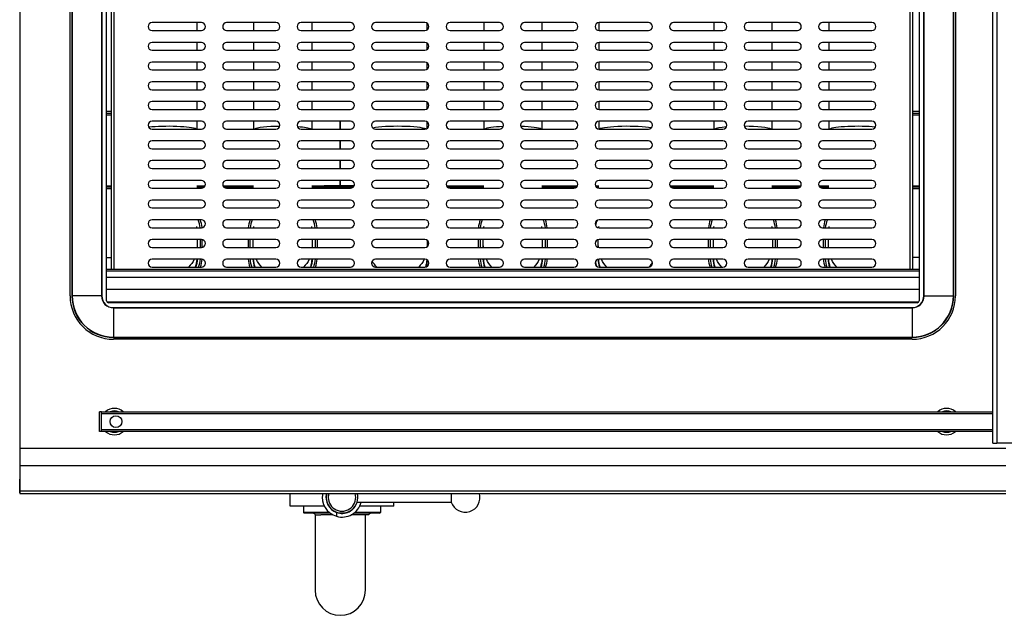
# Model space of a CAD drawing. Units: millimetres. Extents: x 0 to 1801, y 0 to 1254.
# Drawn here: x 0 to 999, y 0 to 604 of the extents above; entities that cross this region are included whole.
import ezdxf

# ---------------------------------------------------------------- set-up
doc = ezdxf.new("R2010")
doc.units = ezdxf.units.MM
doc.layers.add('Capic_2d', color=7, linetype='Continuous')

# ---------------------------------------------------------------- blocks, each defined once
blk = doc.blocks.new('A$C1797e0a4')
for p, q in [((0.1, 1035.01), (0.1, 169.66)), ((987.12, 174.51), (987.12, 1024.51)), ((991.12, 1024.51), (991.12, 174.51)), ((51.1, 324.01), (51.1, 932.01)), ((52.95, 932.01), (52.95, 324.01)), ((53.25, 932.01), (53.25, 324.01)), ((82.95, 932.01), (82.95, 324.01)), ((83.25, 932.01), (83.25, 324.01)), ((88.1, 319.01), (88.1, 937.01)), ((93.1, 351.21), (93.1, 931.2)), ((95.5, 930.01), (95.5, 351.21)), ((903.1, 351.21), (903.1, 930.01)), ((905.5, 931.2), (905.5, 351.21)), ((912.1, 937.01), (912.1, 319.01)), ((916.95, 324.01), (916.95, 932.01)), ((917.25, 324.01), (917.25, 932.01)), ((946.95, 324.01), (946.95, 932.01)), ((947.25, 324.01), (947.25, 932.01)), ((949.1, 932.01), (949.1, 324.01)), ((184.3, 601.21), (134.3, 601.21)), ((179.6, 601.21), (179.6, 593.21)), ((259.86, 601.21), (209.86, 601.21)), ((237.27, 601.21), (237.27, 593.21)), ((335.41, 601.21), (285.41, 601.21)), ((296.27, 601.21), (296.27, 593.21)), ((410.97, 601.21), (360.97, 601.21)), ((412.93, 600.69), (412.93, 593.73)), ((486.52, 601.21), (436.52, 601.21)), ((470.6, 601.21), (470.6, 593.21)), ((562.08, 601.21), (512.08, 601.21)), ((529.6, 601.21), (529.6, 593.21)), ((587.27, 601.19), (587.27, 593.23)), ((637.63, 601.21), (587.63, 601.21)), ((713.19, 601.21), (663.19, 601.21)), ((703.93, 601.21), (703.93, 593.21)), ((788.74, 601.21), (738.74, 601.21)), ((762.93, 601.21), (762.93, 593.21)), ((864.3, 601.21), (814.3, 601.21)), ((820.6, 601.21), (820.6, 593.21)), ((134.3, 593.21), (184.3, 593.21)), ((209.86, 593.21), (259.86, 593.21)), ((285.41, 593.21), (335.41, 593.21)), ((360.97, 593.21), (410.97, 593.21)), ((436.52, 593.21), (486.52, 593.21)), ((512.08, 593.21), (562.08, 593.21)), ((587.63, 593.21), (637.63, 593.21)), ((663.19, 593.21), (713.19, 593.21)), ((738.74, 593.21), (788.74, 593.21)), ((814.3, 593.21), (864.3, 593.21)), ((184.3, 581.21), (134.3, 581.21)), ((179.6, 581.21), (179.6, 573.21)), ((259.86, 581.21), (209.86, 581.21)), ((237.27, 581.21), (237.27, 573.21)), ((335.41, 581.21), (285.41, 581.21)), ((296.27, 581.21), (296.27, 573.21)), ((410.97, 581.21), (360.97, 581.21)), ((412.93, 580.69), (412.93, 573.73)), ((486.52, 581.21), (436.52, 581.21)), ((470.6, 581.21), (470.6, 573.21)), ((562.08, 581.21), (512.08, 581.21)), ((529.6, 581.21), (529.6, 573.21)), ((587.27, 581.19), (587.27, 573.23)), ((637.63, 581.21), (587.63, 581.21)), ((713.19, 581.21), (663.19, 581.21)), ((703.93, 581.21), (703.93, 573.21)), ((788.74, 581.21), (738.74, 581.21)), ((762.93, 581.21), (762.93, 573.21)), ((864.3, 581.21), (814.3, 581.21)), ((820.6, 581.21), (820.6, 573.21)), ((134.3, 573.21), (184.3, 573.21)), ((209.86, 573.21), (259.86, 573.21)), ((285.41, 573.21), (335.41, 573.21)), ((360.97, 573.21), (410.97, 573.21)), ((436.52, 573.21), (486.52, 573.21)), ((512.08, 573.21), (562.08, 573.21)), ((587.63, 573.21), (637.63, 573.21)), ((663.19, 573.21), (713.19, 573.21)), ((738.74, 573.21), (788.74, 573.21)), ((814.3, 573.21), (864.3, 573.21)), ((184.3, 561.21), (134.3, 561.21)), ((179.6, 561.21), (179.6, 553.21)), ((259.86, 561.21), (209.86, 561.21)), ((237.27, 561.21), (237.27, 553.21)), ((335.41, 561.21), (285.41, 561.21)), ((296.27, 561.21), (296.27, 553.21)), ((410.97, 561.21), (360.97, 561.21)), ((412.93, 560.69), (412.93, 553.73)), ((486.52, 561.21), (436.52, 561.21)), ((470.6, 561.21), (470.6, 553.21)), ((562.08, 561.21), (512.08, 561.21)), ((529.6, 561.21), (529.6, 553.21)), ((587.27, 561.19), (587.27, 553.23)), ((637.63, 561.21), (587.63, 561.21)), ((713.19, 561.21), (663.19, 561.21)), ((703.93, 561.21), (703.93, 553.21)), ((788.74, 561.21), (738.74, 561.21)), ((762.93, 561.21), (762.93, 553.21)), ((864.3, 561.21), (814.3, 561.21)), ((820.6, 561.21), (820.6, 553.21)), ((134.3, 553.21), (184.3, 553.21)), ((209.86, 553.21), (259.86, 553.21)), ((285.41, 553.21), (335.41, 553.21)), ((360.97, 553.21), (410.97, 553.21)), ((436.52, 553.21), (486.52, 553.21)), ((512.08, 553.21), (562.08, 553.21)), ((587.63, 553.21), (637.63, 553.21)), ((663.19, 553.21), (713.19, 553.21)), ((738.74, 553.21), (788.74, 553.21)), ((814.3, 553.21), (864.3, 553.21)), ((184.3, 541.21), (134.3, 541.21)), ((179.6, 541.21), (179.6, 533.21)), ((259.86, 541.21), (209.86, 541.21)), ((237.27, 541.21), (237.27, 533.21)), ((335.41, 541.21), (285.41, 541.21)), ((296.27, 541.21), (296.27, 533.21)), ((410.97, 541.21), (360.97, 541.21)), ((412.93, 540.69), (412.93, 533.73)), ((486.52, 541.21), (436.52, 541.21)), ((470.6, 541.21), (470.6, 533.21)), ((562.08, 541.21), (512.08, 541.21)), ((529.6, 541.21), (529.6, 533.21)), ((587.27, 541.19), (587.27, 533.23)), ((637.63, 541.21), (587.63, 541.21)), ((713.19, 541.21), (663.19, 541.21)), ((703.93, 541.21), (703.93, 533.21)), ((788.74, 541.21), (738.74, 541.21)), ((762.93, 541.21), (762.93, 533.21)), ((864.3, 541.21), (814.3, 541.21)), ((820.6, 541.21), (820.6, 533.21)), ((134.3, 533.21), (184.3, 533.21)), ((209.86, 533.21), (259.86, 533.21)), ((285.41, 533.21), (335.41, 533.21)), ((360.97, 533.21), (410.97, 533.21)), ((436.52, 533.21), (486.52, 533.21)), ((512.08, 533.21), (562.08, 533.21)), ((587.63, 533.21), (637.63, 533.21)), ((663.19, 533.21), (713.19, 533.21)), ((738.74, 533.21), (788.74, 533.21)), ((814.3, 533.21), (864.3, 533.21)), ((184.3, 521.21), (134.3, 521.21)), ((179.6, 521.21), (179.6, 513.21)), ((259.86, 521.21), (209.86, 521.21)), ((237.27, 521.21), (237.27, 513.21)), ((335.41, 521.21), (285.41, 521.21)), ((296.27, 521.21), (296.27, 513.21)), ((410.97, 521.21), (360.97, 521.21)), ((412.93, 520.69), (412.93, 513.73)), ((486.52, 521.21), (436.52, 521.21)), ((470.6, 521.21), (470.6, 513.21)), ((562.08, 521.21), (512.08, 521.21)), ((529.6, 521.21), (529.6, 513.21)), ((587.27, 521.19), (587.27, 513.23)), ((637.63, 521.21), (587.63, 521.21)), ((713.19, 521.21), (663.19, 521.21)), ((703.93, 521.21), (703.93, 513.21)), ((788.74, 521.21), (738.74, 521.21)), ((762.93, 521.21), (762.93, 513.21)), ((864.3, 521.21), (814.3, 521.21)), ((820.6, 521.21), (820.6, 513.21)), ((88.1, 511.55), (93.1, 511.55)), ((134.3, 513.21), (184.3, 513.21)), ((209.86, 513.21), (259.86, 513.21)), ((285.41, 513.21), (335.41, 513.21)), ((360.97, 513.21), (410.97, 513.21)), ((436.52, 513.21), (486.52, 513.21)), ((512.08, 513.21), (562.08, 513.21)), ((587.63, 513.21), (637.63, 513.21)), ((663.19, 513.21), (713.19, 513.21)), ((738.74, 513.21), (788.74, 513.21)), ((814.3, 513.21), (864.3, 513.21)), ((905.5, 511.55), (912.1, 511.55)), ((93.1, 509.14), (88.1, 509.14)), ((93.1, 507.5), (88.1, 507.5)), ((184.3, 501.21), (134.3, 501.21)), ((179.6, 501.21), (179.6, 493.21)), ((259.86, 501.21), (209.86, 501.21)), ((237.27, 501.21), (237.27, 493.21)), ((335.41, 501.21), (285.41, 501.21)), ((296.27, 501.21), (296.27, 493.21)), ((324.86, 493.21), (324.86, 501.21)), ((325.35, 493.21), (325.35, 501.21)), ((410.97, 501.21), (360.97, 501.21)), ((412.93, 500.69), (412.93, 493.73)), ((486.52, 501.21), (436.52, 501.21)), ((470.6, 501.21), (470.6, 493.21)), ((562.08, 501.21), (512.08, 501.21)), ((529.6, 501.21), (529.6, 493.21)), ((587.27, 501.19), (587.27, 493.23)), ((637.63, 501.21), (587.63, 501.21)), ((713.19, 501.21), (663.19, 501.21)), ((703.93, 501.21), (703.93, 493.21)), ((788.74, 501.21), (738.74, 501.21)), ((762.93, 501.21), (762.93, 493.21)), ((864.3, 501.21), (814.3, 501.21)), ((820.6, 501.21), (820.6, 493.21)), ((912.1, 509.14), (905.5, 509.14)), ((912.1, 507.5), (905.5, 507.5)), ((134.3, 493.21), (184.3, 493.21)), ((209.86, 493.21), (259.86, 493.21)), ((285.41, 493.21), (335.41, 493.21)), ((360.97, 493.21), (410.97, 493.21)), ((436.52, 493.21), (486.52, 493.21)), ((512.08, 493.21), (562.08, 493.21)), ((587.63, 493.21), (637.63, 493.21)), ((663.19, 493.21), (713.19, 493.21)), ((738.74, 493.21), (788.74, 493.21)), ((814.3, 493.21), (864.3, 493.21)), ((184.3, 481.21), (134.3, 481.21)), ((259.86, 481.21), (209.86, 481.21)), ((335.41, 481.21), (285.41, 481.21)), ((324.86, 473.21), (324.86, 481.21)), ((325.35, 473.21), (325.35, 481.21)), ((410.97, 481.21), (360.97, 481.21)), ((486.52, 481.21), (436.52, 481.21)), ((562.08, 481.21), (512.08, 481.21)), ((637.63, 481.21), (587.63, 481.21)), ((713.19, 481.21), (663.19, 481.21)), ((788.74, 481.21), (738.74, 481.21)), ((864.3, 481.21), (814.3, 481.21)), ((134.3, 473.21), (184.3, 473.21)), ((209.86, 473.21), (259.86, 473.21)), ((285.41, 473.21), (335.41, 473.21)), ((325.35, 475.51), (324.86, 475.51)), ((324.86, 473.51), (325.35, 473.51)), ((360.97, 473.21), (410.97, 473.21)), ((436.52, 473.21), (486.52, 473.21)), ((512.08, 473.21), (562.08, 473.21)), ((587.63, 473.21), (637.63, 473.21)), ((663.19, 473.21), (713.19, 473.21)), ((738.74, 473.21), (788.74, 473.21)), ((814.3, 473.21), (864.3, 473.21)), ((184.3, 461.21), (134.3, 461.21)), ((259.86, 461.21), (209.86, 461.21)), ((335.41, 461.21), (285.41, 461.21)), ((324.86, 453.21), (324.86, 461.21)), ((325.35, 453.21), (325.35, 461.21)), ((410.97, 461.21), (360.97, 461.21)), ((486.52, 461.21), (436.52, 461.21)), ((562.08, 461.21), (512.08, 461.21)), ((637.63, 461.21), (587.63, 461.21)), ((713.19, 461.21), (663.19, 461.21)), ((788.74, 461.21), (738.74, 461.21)), ((864.3, 461.21), (814.3, 461.21)), ((134.3, 453.21), (184.3, 453.21)), ((209.86, 453.21), (259.86, 453.21)), ((285.41, 453.21), (335.41, 453.21)), ((360.97, 453.21), (410.97, 453.21)), ((436.52, 453.21), (486.52, 453.21)), ((512.08, 453.21), (562.08, 453.21)), ((587.63, 453.21), (637.63, 453.21)), ((663.19, 453.21), (713.19, 453.21)), ((738.74, 453.21), (788.74, 453.21)), ((814.3, 453.21), (864.3, 453.21)), ((184.3, 441.21), (134.3, 441.21)), ((259.86, 441.21), (209.86, 441.21)), ((335.41, 441.21), (285.41, 441.21)), ((324.86, 436), (324.86, 441.21)), ((325.35, 436), (325.35, 441.21)), ((410.97, 441.21), (360.97, 441.21)), ((486.52, 441.21), (436.52, 441.21)), ((562.08, 441.21), (512.08, 441.21)), ((637.63, 441.21), (587.63, 441.21)), ((713.19, 441.21), (663.19, 441.21)), ((788.74, 441.21), (738.74, 441.21)), ((864.3, 441.21), (814.3, 441.21)), ((93.1, 435.5), (88.1, 435.5)), ((88.1, 434.5), (93.1, 434.5)), ((93.1, 432.52), (88.1, 432.52)), ((134.3, 433.21), (184.3, 433.21)), ((187.92, 435.5), (179.6, 435.5)), ((179.6, 434.5), (187.24, 434.5)), ((237.27, 435.5), (206.24, 435.5)), ((206.91, 434.5), (237.27, 434.5)), ((209.86, 433.21), (259.86, 433.21)), ((285.41, 433.21), (335.41, 433.21)), ((308.89, 435.5), (296.27, 435.5)), ((296.27, 434.5), (338.35, 434.5)), ((308.89, 435.5), (308.89, 436)), ((308.89, 436), (324.86, 436)), ((311.27, 435.5), (311.27, 436)), ((325.35, 436), (339.22, 436)), ((339.15, 436), (339.15, 435.78)), ((360.97, 433.21), (410.97, 433.21)), ((414.58, 435.5), (412.93, 435.5)), ((412.93, 434.5), (413.91, 434.5)), ((470.6, 435.5), (432.91, 435.5)), ((433.58, 434.5), (470.6, 434.5)), ((436.52, 433.21), (486.52, 433.21)), ((512.08, 433.21), (562.08, 433.21)), ((565.69, 435.5), (529.6, 435.5)), ((529.6, 434.5), (565.02, 434.5)), ((587.27, 435.5), (584.02, 435.5)), ((584.69, 434.5), (587.27, 434.5)), ((587.63, 433.21), (637.63, 433.21)), ((703.93, 435.5), (659.57, 435.5)), ((660.25, 434.5), (703.93, 434.5)), ((663.19, 433.21), (713.19, 433.21)), ((738.74, 433.21), (788.74, 433.21)), ((792.36, 435.5), (762.93, 435.5)), ((762.93, 434.5), (791.69, 434.5)), ((820.6, 435.5), (810.68, 435.5)), ((811.36, 434.5), (820.6, 434.5)), ((814.3, 433.21), (864.3, 433.21)), ((912.1, 435.5), (905.5, 435.5)), ((905.5, 434.5), (912.1, 434.5)), ((912.1, 432.52), (905.5, 432.52)), ((184.3, 421.21), (134.3, 421.21)), ((259.86, 421.21), (209.86, 421.21)), ((335.41, 421.21), (285.41, 421.21)), ((410.97, 421.21), (360.97, 421.21)), ((486.52, 421.21), (436.52, 421.21)), ((562.08, 421.21), (512.08, 421.21)), ((637.63, 421.21), (587.63, 421.21)), ((713.19, 421.21), (663.19, 421.21)), ((788.74, 421.21), (738.74, 421.21)), ((864.3, 421.21), (814.3, 421.21)), ((134.3, 413.21), (184.3, 413.21)), ((209.86, 413.21), (259.86, 413.21)), ((285.41, 413.21), (335.41, 413.21)), ((360.97, 413.21), (410.97, 413.21)), ((436.52, 413.21), (486.52, 413.21)), ((512.08, 413.21), (562.08, 413.21)), ((587.63, 413.21), (637.63, 413.21)), ((663.19, 413.21), (713.19, 413.21)), ((738.74, 413.21), (788.74, 413.21)), ((814.3, 413.21), (864.3, 413.21)), ((184.3, 401.21), (134.3, 401.21)), ((259.86, 401.21), (209.86, 401.21)), ((335.41, 401.21), (285.41, 401.21)), ((410.97, 401.21), (360.97, 401.21)), ((486.52, 401.21), (436.52, 401.21)), ((562.08, 401.21), (512.08, 401.21)), ((637.63, 401.21), (587.63, 401.21)), ((713.19, 401.21), (663.19, 401.21)), ((788.74, 401.21), (738.74, 401.21)), ((864.3, 401.21), (814.3, 401.21)), ((134.3, 393.21), (184.3, 393.21)), ((209.86, 393.21), (259.86, 393.21)), ((285.41, 393.21), (335.41, 393.21)), ((360.97, 393.21), (410.97, 393.21)), ((436.52, 393.21), (486.52, 393.21)), ((512.08, 393.21), (562.08, 393.21)), ((587.63, 393.21), (637.63, 393.21)), ((663.19, 393.21), (713.19, 393.21)), ((738.74, 393.21), (788.74, 393.21)), ((814.3, 393.21), (864.3, 393.21)), ((184.3, 381.21), (134.3, 381.21)), ((180.35, 373.21), (180.35, 381.21)), ((183.35, 373.21), (183.35, 381.21)), ((185.21, 373.31), (185.21, 381.11)), ((259.86, 381.21), (209.86, 381.21)), ((231.66, 381.21), (231.66, 373.21)), ((233.52, 381.21), (233.52, 373.21)), ((236.52, 381.21), (236.52, 373.21)), ((335.41, 381.21), (285.41, 381.21)), ((297.02, 373.21), (297.02, 381.21)), ((300.02, 373.21), (300.02, 381.21)), ((301.88, 373.21), (301.88, 381.21)), ((410.97, 381.21), (360.97, 381.21)), ((413.68, 374.27), (413.68, 380.15)), ((486.52, 381.21), (436.52, 381.21)), ((464.99, 381.21), (464.99, 373.21)), ((466.85, 381.21), (466.85, 373.21)), ((469.85, 381.21), (469.85, 373.21)), ((562.08, 381.21), (512.08, 381.21)), ((530.35, 373.21), (530.35, 381.21)), ((533.35, 373.21), (533.35, 381.21)), ((535.21, 373.21), (535.21, 381.21)), ((586.52, 381.05), (586.52, 373.37)), ((637.63, 381.21), (587.63, 381.21)), ((713.19, 381.21), (663.19, 381.21)), ((698.32, 381.21), (698.32, 373.21)), ((700.18, 381.21), (700.18, 373.21)), ((703.18, 381.21), (703.18, 373.21)), ((788.74, 381.21), (738.74, 381.21)), ((763.68, 373.21), (763.68, 381.21)), ((766.68, 373.21), (766.68, 381.21)), ((768.54, 373.21), (768.54, 381.21)), ((864.3, 381.21), (814.3, 381.21)), ((814.99, 381.21), (814.99, 373.21)), ((816.85, 381.21), (816.85, 373.21)), ((819.85, 381.21), (819.85, 373.21)), ((134.3, 373.21), (184.3, 373.21)), ((179.6, 373.25), (179.6, 373.21)), ((209.86, 373.21), (259.86, 373.21)), ((237.27, 373.25), (237.27, 373.21)), ((285.41, 373.21), (335.41, 373.21)), ((296.27, 373.25), (296.27, 373.21)), ((360.97, 373.21), (410.97, 373.21)), ((436.52, 373.21), (486.52, 373.21)), ((470.6, 374.01), (469.85, 374.01)), ((470.6, 373.25), (470.6, 373.21)), ((512.08, 373.21), (562.08, 373.21)), ((529.6, 373.25), (529.6, 373.21)), ((587.27, 374.01), (586.52, 374.01)), ((587.27, 373.25), (587.27, 373.23)), ((587.63, 373.21), (637.63, 373.21)), ((663.19, 373.21), (713.19, 373.21)), ((703.93, 373.25), (703.93, 373.21)), ((738.74, 373.21), (788.74, 373.21)), ((762.93, 373.25), (762.93, 373.21)), ((814.3, 373.21), (864.3, 373.21)), ((820.6, 373.25), (820.6, 373.21)), ((88.1, 363.01), (93.1, 363.01)), ((184.3, 361.21), (134.3, 361.21)), ((259.86, 361.21), (209.86, 361.21)), ((335.41, 361.21), (285.41, 361.21)), ((410.97, 361.21), (360.97, 361.21)), ((486.52, 361.21), (436.52, 361.21)), ((562.08, 361.21), (512.08, 361.21)), ((637.63, 361.21), (587.63, 361.21)), ((713.19, 361.21), (663.19, 361.21)), ((788.74, 361.21), (738.74, 361.21)), ((864.3, 361.21), (814.3, 361.21)), ((912.1, 363.01), (905.5, 363.01)), ((88.1, 351.21), (912.1, 351.21)), ((134.3, 353.21), (184.3, 353.21)), ((209.86, 353.21), (259.86, 353.21)), ((285.41, 353.21), (335.41, 353.21)), ((360.97, 353.21), (410.97, 353.21)), ((436.52, 353.21), (486.52, 353.21)), ((512.08, 353.21), (562.08, 353.21)), ((587.63, 353.21), (637.63, 353.21)), ((663.19, 353.21), (713.19, 353.21)), ((738.74, 353.21), (788.74, 353.21)), ((814.3, 353.21), (864.3, 353.21)), ((912.1, 349.15), (88.1, 349.15)), ((88.1, 343.01), (912.1, 343.01)), ((88.1, 331.01), (912.1, 331.01)), ((82.95, 324.01), (53.25, 324.01)), ((917.25, 324.01), (946.95, 324.01)), ((911.7, 317.81), (88.5, 317.81)), ((910.1, 317.01), (90.1, 317.01)), ((95.1, 312.16), (905.1, 312.16)), ((95.1, 311.86), (95.1, 282.16)), ((95.1, 311.86), (905.1, 311.86)), ((905.1, 311.86), (905.1, 282.16)), ((95.1, 282.16), (905.1, 282.16)), ((95.1, 281.86), (905.1, 281.86)), ((905.1, 280.01), (95.1, 280.01)), ((83.1, 206.51), (81.1, 206.51)), ((81.1, 186.51), (81.1, 206.51)), ((83.1, 186.51), (83.1, 206.51)), ((83.1, 206.51), (987.12, 206.51)), ((83.1, 188.51), (83.1, 204.51)), ((987.12, 204.51), (83.1, 204.51)), ((83.1, 186.51), (81.1, 186.51)), ((83.1, 188.51), (987.12, 188.51)), ((987.12, 186.51), (83.1, 186.51)), ((1006.62, 174.51), (991.12, 174.51)), ((0.1, 169.66), (1000.1, 169.66)), ((0.1, 151.91), (1000.1, 151.91)), ((0.1, 151.91), (0.1, 126.41)), ((0.03, 123.66), (1000.17, 123.66)), ((0.1, 126.41), (1000.1, 126.41)), ((274.38, 110.65), (274.38, 123.66)), ((310.91, 122.65), (311.17, 122.65)), ((437.74, 123.66), (437.74, 119.65)), ((287.88, 110.65), (287.88, 104.45)), ((310.91, 116.65), (311.17, 116.65)), ((312.74, 112.17), (312.88, 111.75)), ((312.88, 111.9), (312.88, 111.75)), ((312.88, 111.75), (312.88, 111.75)), ((312.88, 111.75), (312.97, 111.75)), ((342.08, 114.65), (437.74, 114.65)), ((365.88, 110.65), (365.88, 104.45)), ((379.38, 110.65), (379.38, 114.65)), ((437.74, 119.65), (437.74, 114.65)), ((299.6, 102), (299.6, 25.5)), ((321.38, 104.36), (321.38, 100.42)), ((350.6, 25.5), (350.6, 102))]:
    blk.add_line(p, q)
blk.add_circle((97.6, 196.51), 6)
for centre, radius, start, end in [((134.3, 597.21), 4, 90, 270), ((184.3, 597.21), 4, 270, 90), ((209.86, 597.21), 4, 90, 270), ((259.86, 597.21), 4, 270, 90), ((285.41, 597.21), 4, 90, 270), ((335.41, 597.21), 4, 270, 90), ((360.97, 597.21), 4, 90, 270), ((410.97, 597.21), 4, 270, 90), ((436.52, 597.21), 4, 90, 270), ((486.52, 597.21), 4, 270, 90), ((512.08, 597.21), 4, 90, 270), ((562.08, 597.21), 4, 270, 90), ((587.63, 597.21), 4, 90, 270), ((637.63, 597.21), 4, 270, 90), ((663.19, 597.21), 4, 90, 270), ((713.19, 597.21), 4, 270, 90), ((738.74, 597.21), 4, 90, 270), ((788.74, 597.21), 4, 270, 90), ((814.3, 597.21), 4, 90, 270), ((864.3, 597.21), 4, 270, 90), ((134.3, 577.21), 4, 90, 270), ((184.3, 577.21), 4, 270, 90), ((209.86, 577.21), 4, 90, 270), ((259.86, 577.21), 4, 270, 90), ((285.41, 577.21), 4, 90, 270), ((335.41, 577.21), 4, 270, 90), ((360.97, 577.21), 4, 90, 270), ((410.97, 577.21), 4, 270, 90), ((436.52, 577.21), 4, 90, 270), ((486.52, 577.21), 4, 270, 90), ((512.08, 577.21), 4, 90, 270), ((562.08, 577.21), 4, 270, 90), ((587.63, 577.21), 4, 90, 270), ((637.63, 577.21), 4, 270, 90), ((663.19, 577.21), 4, 90, 270), ((713.19, 577.21), 4, 270, 90), ((738.74, 577.21), 4, 90, 270), ((788.74, 577.21), 4, 270, 90), ((814.3, 577.21), 4, 90, 270), ((864.3, 577.21), 4, 270, 90), ((134.3, 557.21), 4, 90, 270), ((184.3, 557.21), 4, 270, 90), ((209.86, 557.21), 4, 90, 270), ((259.86, 557.21), 4, 270, 90), ((285.41, 557.21), 4, 90, 270), ((335.41, 557.21), 4, 270, 90), ((360.97, 557.21), 4, 90, 270), ((410.97, 557.21), 4, 270, 90), ((436.52, 557.21), 4, 90, 270), ((486.52, 557.21), 4, 270, 90), ((512.08, 557.21), 4, 90, 270), ((562.08, 557.21), 4, 270, 90), ((587.63, 557.21), 4, 90, 270), ((637.63, 557.21), 4, 270, 90), ((663.19, 557.21), 4, 90, 270), ((713.19, 557.21), 4, 270, 90), ((738.74, 557.21), 4, 90, 270), ((788.74, 557.21), 4, 270, 90), ((814.3, 557.21), 4, 90, 270), ((864.3, 557.21), 4, 270, 90), ((134.3, 537.21), 4, 90, 270), ((184.3, 537.21), 4, 270, 90), ((209.86, 537.21), 4, 90, 270), ((259.86, 537.21), 4, 270, 90), ((285.41, 537.21), 4, 90, 270), ((335.41, 537.21), 4, 270, 90), ((360.97, 537.21), 4, 90, 270), ((410.97, 537.21), 4, 270, 90), ((436.52, 537.21), 4, 90, 270), ((486.52, 537.21), 4, 270, 90), ((512.08, 537.21), 4, 90, 270), ((562.08, 537.21), 4, 270, 90), ((587.63, 537.21), 4, 90, 270), ((637.63, 537.21), 4, 270, 90), ((663.19, 537.21), 4, 90, 270), ((713.19, 537.21), 4, 270, 90), ((738.74, 537.21), 4, 90, 270), ((788.74, 537.21), 4, 270, 90), ((814.3, 537.21), 4, 90, 270), ((864.3, 537.21), 4, 270, 90), ((134.3, 517.21), 4, 90, 270), ((184.3, 517.21), 4, 270, 90), ((209.86, 517.21), 4, 90, 270), ((259.86, 517.21), 4, 270, 90), ((285.41, 517.21), 4, 90, 270), ((335.41, 517.21), 4, 270, 90), ((360.97, 517.21), 4, 90, 270), ((410.97, 517.21), 4, 270, 90), ((436.52, 517.21), 4, 90, 270), ((486.52, 517.21), 4, 270, 90), ((512.08, 517.21), 4, 90, 270), ((562.08, 517.21), 4, 270, 90), ((587.63, 517.21), 4, 90, 270), ((637.63, 517.21), 4, 270, 90), ((663.19, 517.21), 4, 90, 270), ((713.19, 517.21), 4, 270, 90), ((738.74, 517.21), 4, 90, 270), ((788.74, 517.21), 4, 270, 90), ((814.3, 517.21), 4, 90, 270), ((864.3, 517.21), 4, 270, 90), ((134.3, 497.21), 4, 90, 270), ((184.3, 497.21), 4, 270, 90), ((209.86, 497.21), 4, 90, 270), ((259.86, 497.21), 4, 270, 90), ((285.41, 497.21), 4, 90, 270), ((335.41, 497.21), 4, 270, 90), ((360.97, 497.21), 4, 90, 270), ((410.97, 497.21), 4, 270, 90), ((436.52, 497.21), 4, 90, 270), ((486.52, 497.21), 4, 270, 90), ((512.08, 497.21), 4, 90, 270), ((562.08, 497.21), 4, 270, 90), ((587.63, 497.21), 4, 90, 270), ((637.63, 497.21), 4, 270, 90), ((663.19, 497.21), 4, 90, 270), ((713.19, 497.21), 4, 270, 90), ((738.74, 497.21), 4, 90, 270), ((788.74, 497.21), 4, 270, 90), ((814.3, 497.21), 4, 90, 270), ((864.3, 497.21), 4, 270, 90), ((134.3, 477.21), 4, 90, 270), ((184.3, 477.21), 4, 270, 90), ((209.86, 477.21), 4, 90, 270), ((259.86, 477.21), 4, 270, 90), ((285.41, 477.21), 4, 90, 270), ((335.41, 477.21), 4, 270, 90), ((360.97, 477.21), 4, 90, 270), ((410.97, 477.21), 4, 270, 90), ((436.52, 477.21), 4, 90, 270), ((486.52, 477.21), 4, 270, 90), ((512.08, 477.21), 4, 90, 270), ((562.08, 477.21), 4, 270, 90), ((587.63, 477.21), 4, 90, 270), ((637.63, 477.21), 4, 270, 90), ((663.19, 477.21), 4, 90, 270), ((713.19, 477.21), 4, 270, 90), ((738.74, 477.21), 4, 90, 270), ((788.74, 477.21), 4, 270, 90), ((814.3, 477.21), 4, 90, 270), ((864.3, 477.21), 4, 270, 90), ((134.3, 457.21), 4, 90, 270), ((184.3, 457.21), 4, 270, 90), ((209.86, 457.21), 4, 90, 270), ((259.86, 457.21), 4, 270, 90), ((285.41, 457.21), 4, 90, 270), ((335.41, 457.21), 4, 270, 90), ((360.97, 457.21), 4, 90, 270), ((410.97, 457.21), 4, 270, 90), ((436.52, 457.21), 4, 90, 270), ((486.52, 457.21), 4, 270, 90), ((512.08, 457.21), 4, 90, 270), ((562.08, 457.21), 4, 270, 90), ((587.63, 457.21), 4, 90, 270), ((637.63, 457.21), 4, 270, 90), ((663.19, 457.21), 4, 90, 270), ((713.19, 457.21), 4, 270, 90), ((738.74, 457.21), 4, 90, 270), ((788.74, 457.21), 4, 270, 90), ((814.3, 457.21), 4, 90, 270), ((864.3, 457.21), 4, 270, 90), ((325.1, 446.51), 9, 88.44042, 91.54918), ((134.3, 437.21), 4, 90, 270), ((184.3, 437.21), 4, 270, 90), ((209.86, 437.21), 4, 90, 270), ((259.86, 437.21), 4, 270, 90), ((285.41, 437.21), 4, 90, 270), ((335.41, 437.21), 4, 270, 90), ((360.97, 437.21), 4, 90, 270), ((410.97, 437.21), 4, 270, 90), ((436.52, 437.21), 4, 90, 270), ((486.52, 437.21), 4, 270, 90), ((512.08, 437.21), 4, 90, 270), ((562.08, 437.21), 4, 270, 90), ((587.63, 437.21), 4, 90, 270), ((637.63, 437.21), 4, 270, 90), ((663.19, 437.21), 4, 90, 270), ((713.19, 437.21), 4, 270, 90), ((738.74, 437.21), 4, 90, 270), ((788.74, 437.21), 4, 270, 90), ((814.3, 437.21), 4, 90, 270), ((864.3, 437.21), 4, 270, 90), ((325.1, 446.51), 9, 268.45082, 271.55958), ((134.3, 417.21), 4, 90, 270), ((184.3, 417.21), 4, 270, 90), ((209.86, 417.21), 4, 90, 270), ((259.86, 417.21), 4, 270, 90), ((285.41, 417.21), 4, 90, 270), ((335.41, 417.21), 4, 270, 90), ((360.97, 417.21), 4, 90, 270), ((410.97, 417.21), 4, 270, 90), ((436.52, 417.21), 4, 90, 270), ((486.52, 417.21), 4, 270, 90), ((512.08, 417.21), 4, 90, 270), ((562.08, 417.21), 4, 270, 90), ((587.63, 417.21), 4, 90, 270), ((637.63, 417.21), 4, 270, 90), ((663.19, 417.21), 4, 90, 270), ((713.19, 417.21), 4, 270, 90), ((738.74, 417.21), 4, 90, 270), ((788.74, 417.21), 4, 270, 90), ((814.3, 417.21), 4, 90, 270), ((864.3, 417.21), 4, 270, 90), ((134.3, 397.21), 4, 90, 270), ((184.3, 397.21), 4, 270, 90), ((209.86, 397.21), 4, 90, 270), ((259.86, 397.21), 4, 270, 90), ((285.41, 397.21), 4, 90, 270), ((335.41, 397.21), 4, 270, 90), ((360.97, 397.21), 4, 90, 270), ((410.97, 397.21), 4, 270, 90), ((436.52, 397.21), 4, 90, 270), ((486.52, 397.21), 4, 270, 90), ((512.08, 397.21), 4, 90, 270), ((562.08, 397.21), 4, 270, 90), ((587.63, 397.21), 4, 90, 270), ((637.63, 397.21), 4, 270, 90), ((663.19, 397.21), 4, 90, 270), ((713.19, 397.21), 4, 270, 90), ((738.74, 397.21), 4, 90, 270), ((788.74, 397.21), 4, 270, 90), ((814.3, 397.21), 4, 90, 270), ((864.3, 397.21), 4, 270, 90), ((134.3, 377.21), 4, 90, 270), ((184.3, 377.21), 4, 270, 90), ((209.86, 377.21), 4, 90, 270), ((259.86, 377.21), 4, 270, 90), ((285.41, 377.21), 4, 90, 270), ((335.41, 377.21), 4, 270, 90), ((360.97, 377.21), 4, 90, 270), ((410.97, 377.21), 4, 270, 90), ((436.52, 377.21), 4, 90, 270), ((486.52, 377.21), 4, 270, 90), ((512.08, 377.21), 4, 90, 270), ((562.08, 377.21), 4, 270, 90), ((587.63, 377.21), 4, 90, 270), ((637.63, 377.21), 4, 270, 90), ((663.19, 377.21), 4, 90, 270), ((713.19, 377.21), 4, 270, 90), ((738.74, 377.21), 4, 90, 270), ((788.74, 377.21), 4, 270, 90), ((814.3, 377.21), 4, 90, 270), ((864.3, 377.21), 4, 270, 90), ((134.3, 357.21), 4, 90, 270), ((184.3, 357.21), 4, 270, 90), ((209.86, 357.21), 4, 90, 270), ((259.86, 357.21), 4, 270, 90), ((285.41, 357.21), 4, 90, 270), ((335.41, 357.21), 4, 270, 90), ((360.97, 357.21), 4, 90, 270), ((410.97, 357.21), 4, 270, 90), ((436.52, 357.21), 4, 90, 270), ((486.52, 357.21), 4, 270, 90), ((512.08, 357.21), 4, 90, 270), ((562.08, 357.21), 4, 270, 90), ((587.63, 357.21), 4, 90, 270), ((637.63, 357.21), 4, 270, 90), ((663.19, 357.21), 4, 90, 270), ((713.19, 357.21), 4, 270, 90), ((738.74, 357.21), 4, 90, 270), ((788.74, 357.21), 4, 270, 90), ((814.3, 357.21), 4, 90, 270), ((864.3, 357.21), 4, 270, 90), ((95.1, 324.01), 44, 180, 270), ((95.1, 324.01), 42.15, 180, 270), ((95.1, 324.01), 41.85, 180, 270), ((95.1, 324.01), 12.15, 180, 270), ((95.1, 324.01), 11.85, 180, 270), ((905.1, 324.01), 44, 270, 360), ((905.1, 324.01), 42.15, 270, 360), ((905.1, 324.01), 11.85, 270, 0), ((905.1, 324.01), 12.15, 270, 0), ((905.1, 324.01), 41.85, 270, 360), ((90.1, 319.01), 2, 180, 270), ((910.1, 319.01), 2, 270, 360), ((96.1, 196.51), 13.45, 48.02994, 131.97006), ((940.1, 196.51), 13.45, 48.02994, 131.97006), ((96.1, 196.51), 10.85, 67.16983, 112.83017), ((96.1, 196.51), 10.65, 69.87882, 110.12118), ((940.1, 196.51), 10.85, 67.16983, 112.83017), ((940.1, 196.51), 10.65, 69.87882, 110.12118), ((96.1, 196.51), 13.45, 228.02994, 311.97006), ((96.1, 196.51), 10.85, 247.16983, 292.83017), ((96.1, 196.51), 10.65, 249.87882, 270), ((96.1, 196.51), 10.65, 270, 290.12118), ((940.1, 196.51), 13.45, 228.02994, 311.97006), ((940.1, 196.51), 10.85, 247.16983, 292.83017), ((940.1, 196.51), 10.65, 249.87882, 270), ((940.1, 196.51), 10.65, 270, 290.12118), ((326.88, 119.65), 20, 168.43346, 254.03799), ((326.88, 119.65), 16.25, 165.71316, 250.21683), ((326.88, 119.65), 16, 165.48506, 180), ((326.88, 119.65), 16, 180, 14.51494), ((326.88, 119.65), 14, 180, 16.64476), ((326.88, 119.65), 14, 163.35524, 180), ((451.88, 119.65), 15, 199.47122, 15.50611), ((326.88, 119.65), 20, 254.03799, 345.52249), ((326.88, 119.65), 16.25, 250.21683, 342.07979), ((288.68, 104.45), 0.8, 180, 270), ((296.38, 98.65), 5, 42.06706, 90), ((357.38, 98.65), 5, 90, 137.93294), ((365.08, 104.45), 0.8, 270, 360), ((325.1, 25.5), 25.5, 180, 360)]:
    blk.add_arc(centre, radius, start, end)
for centre, major_axis, ratio, start_param, end_param in [((150.1, 492.44), (29.5, 0), 0.121847, 0.216497, 2.281129), ((266.77, 492.44), (-29.5, 0), 0.121847, -1.465703, -0.216497), ((266.77, 492.44), (29.5, 0), 0.121847, 0.216497, 1.036856), ((383.43, 492.44), (29.5, 0), 0.121847, 0.25422, 2.595851), ((500.1, 492.44), (-29.5, 0), 0.121847, -1.23128, -0.216497), ((500.1, 492.44), (29.5, 0), 0.121847, 0.216497, 1.289063), ((616.77, 492.44), (-29.5, 0), 0.121847, -2.512703, -0.216497), ((733.43, 492.44), (-29.5, 0), 0.121847, -0.970018, -0.216497), ((733.43, 492.44), (29.5, 0), 0.121847, 0.216497, 1.520273), ((850.1, 492.44), (-29.5, 0), 0.121847, -2.215178, -0.216497), ((150.1, 389.34), (33.25, 0), 0.978148, 0.119267, 0.373596), ((150.1, 389.6), (35.11, 0), 0.978148, 0.107078, 0.34478), ((266.77, 389.6), (-35.11, 0), 0.978148, -0.34478, -0.10523), ((266.77, 389.34), (-33.25, 0), 0.978148, -0.373596, -0.119267), ((266.77, 389.34), (33.25, 0), 0.978148, 0.119267, 0.373596), ((266.77, 389.6), (35.11, 0), 0.978148, 0.10523, 0.34478), ((500.1, 389.6), (-35.11, 0), 0.978148, -0.34478, -0.10523), ((500.1, 389.34), (-33.25, 0), 0.978148, -0.373596, -0.119267), ((500.1, 389.34), (33.25, 0), 0.978148, 0.119267, 0.373596), ((500.1, 389.6), (35.11, 0), 0.978148, 0.10523, 0.34478), ((616.77, 389.34), (-33.25, 0), 0.978148, -0.355173, -0.185951), ((733.43, 389.6), (-35.11, 0), 0.978148, -0.34478, -0.10523), ((733.43, 389.34), (-33.25, 0), 0.978148, -0.373596, -0.119267), ((733.43, 389.34), (33.25, 0), 0.978148, 0.119267, 0.373596), ((733.43, 389.6), (35.11, 0), 0.978148, 0.10523, 0.34478), ((850.1, 389.6), (-35.11, 0), 0.978148, -0.34478, -0.10523), ((850.1, 389.34), (-33.25, 0), 0.978148, -0.373596, -0.119267), ((150.1, 387.77), (30.25, 0), 0.978148, 0.185018, 0.223144), ((266.77, 387.77), (-30.25, 0), 0.978148, -0.223144, -0.185018), ((266.77, 387.77), (30.25, 0), 0.978148, 0.185018, 0.223144), ((383.43, 387.77), (30.25, 0), 0.978148, 0.205162, 0.223144), ((500.1, 387.77), (-30.25, 0), 0.978148, -0.223144, -0.185018), ((500.1, 387.77), (30.25, 0), 0.978148, 0.185018, 0.223144), ((616.77, 387.77), (-30.25, 0), 0.978148, -0.223144, -0.186533), ((733.43, 387.77), (-30.25, 0), 0.978148, -0.223144, -0.185018), ((733.43, 387.77), (30.25, 0), 0.978148, 0.185018, 0.223144), ((850.1, 387.77), (-30.25, 0), 0.978148, -0.223144, -0.185018), ((150.1, 362.33), (30.25, 0), 0.978148, -0.313497, -0.038025), ((150.1, 363.91), (33.25, 0), 0.978148, -0.335193, -0.083066), ((150.1, 364.17), (35.11, 0), 0.978148, -0.324862, -0.088525), ((266.77, 364.17), (-35.11, 0), 0.978148, 0.086331, 0.324862), ((266.77, 363.91), (-33.25, 0), 0.978148, 0.083066, 0.335193), ((266.77, 362.33), (-30.25, 0), 0.978148, 0.038025, 0.313497), ((266.77, 362.33), (30.25, 0), 0.978148, -0.313497, -0.038025), ((266.77, 363.91), (33.25, 0), 0.978148, -0.335193, -0.083066), ((266.77, 364.17), (35.11, 0), 0.978148, -0.324862, -0.086331), ((383.43, 362.33), (30.25, 0), 0.978148, -0.305607, -0.071673), ((500.1, 364.17), (-35.11, 0), 0.978148, 0.086331, 0.324862), ((500.1, 363.91), (-33.25, 0), 0.978148, 0.083066, 0.335193), ((500.1, 362.33), (-30.25, 0), 0.978148, 0.038025, 0.313497), ((500.1, 362.33), (30.25, 0), 0.978148, -0.313497, -0.038025), ((500.1, 363.91), (33.25, 0), 0.978148, -0.335193, -0.083066), ((500.1, 364.17), (35.11, 0), 0.978148, -0.324862, -0.086331), ((616.77, 362.33), (-30.25, 0), 0.978148, 0.043131, 0.313497), ((733.43, 364.17), (-35.11, 0), 0.978148, 0.086331, 0.324862), ((733.43, 363.91), (-33.25, 0), 0.978148, 0.083066, 0.335193), ((733.43, 362.33), (-30.25, 0), 0.978148, 0.038025, 0.313497), ((733.43, 362.33), (30.25, 0), 0.978148, -0.313497, -0.038025), ((733.43, 363.91), (33.25, 0), 0.978148, -0.335193, -0.083066), ((733.43, 364.17), (35.11, 0), 0.978148, -0.324862, -0.086331), ((850.1, 364.17), (-35.11, 0), 0.978148, 0.086331, 0.324862), ((850.1, 363.91), (-33.25, 0), 0.978148, 0.083066, 0.335193), ((850.1, 362.33), (-30.25, 0), 0.978148, 0.038025, 0.313497), ((616.77, 363.91), (-33.25, 0), 0.978148, 0.159471, 0.304447), ((326.88, 110.65), (-52.5, 0), 0, -1.223665, 0), ((326.88, 110.65), (-52.5, 0), 0, -1.316074, -1.310139), ((326.88, 110.65), (-52.5, 0), 0, -1.831454, -1.825519), ((326.88, 110.65), (52.5, 0), 0, -0.000001, 1.223664), ((326.88, 104.45), (-39, 0), 0, -1.231002, 0), ((326.88, 103.65), (-38.2, 0), 0, -1.25125, 0), ((326.88, 102), (26.79, 0), 0, 1.928766, 2.492134), ((326.88, 104.45), (-39, 0), 0, -1.442341, -1.422911), ((326.88, 103.65), (-38.2, 0), 0, -1.570796, -1.496396), ((326.88, 103.65), (-38.2, 0), 0, -1.645196, -1.570796), ((326.88, 104.45), (-39, 0), 0, -1.718681, -1.699252), ((326.88, 102), (26.79, 0), 0, -0.000153, 1.211861), ((326.88, 103.65), (38.2, 0), 0, -0.000001, 1.251248), ((326.88, 104.45), (39, 0), 0, 0.000002, 1.231003)]:
    blk.add_ellipse(centre, major_axis=major_axis, ratio=ratio, start_param=start_param, end_param=end_param)
at = {"extrusion": (0, 0, -1)}
for centre, major_axis, ratio, start_param, end_param in [((88.38, 435.5), (0, -1), 0.280243, 0, 1.570796), ((911.98, 435.5), (0, 1), 0.117061, 1.570796, 3.141593), ((150.1, 373.25), (29.5, 0), 0.000368, 0, 0.001505), ((266.77, 373.25), (-29.5, -0.04), 0.000368, 0, 0.001505), ((266.77, 373.25), (29.5, 0), 0.000368, 0, 0.001505), ((500.1, 373.25), (-29.5, -0.04), 0.000368, 0, 0.001505), ((500.1, 373.25), (29.5, 0), 0.000368, 0, 0.001505), ((616.77, 373.25), (-29.5, -0.03), 0.000225, 0, 0.000921), ((733.43, 373.25), (-29.5, -0.04), 0.000368, 0, 0.001505), ((733.43, 373.25), (29.5, 0), 0.000368, 0, 0.001505), ((850.1, 373.25), (-29.5, -0.04), 0.000368, 0, 0.001505), ((150.1, 373.25), (-29.5, 0), 0.978148, -2.711041, -2.373705), ((150.1, 362.28), (29.5, 0), 0.978148, 0.037085, 0.319742), ((266.77, 362.28), (-29.5, 0), 0.978148, -0.319742, -0.037085), ((266.77, 373.25), (-29.5, 0), 0.978148, -0.767888, -0.430552), ((266.77, 373.25), (-29.5, 0), 0.978148, -2.711041, -2.373705), ((266.77, 362.28), (29.5, 0), 0.978148, 0.037085, 0.319742), ((383.43, 373.25), (-29.5, 0), 0.978148, -2.711041, -2.373705), ((383.43, 362.28), (29.5, 0), 0.978148, 0.05418, 0.318681), ((500.1, 362.28), (-29.5, 0), 0.978148, -0.319742, -0.037085), ((500.1, 373.25), (-29.5, 0), 0.978148, -0.767888, -0.430552), ((500.1, 373.25), (-29.5, 0), 0.978148, -2.711041, -2.373705), ((500.1, 362.28), (29.5, 0), 0.978148, 0.037085, 0.319742), ((616.77, 362.28), (-29.5, 0), 0.978148, -0.319742, -0.037604), ((616.77, 373.25), (-29.5, 0), 0.978148, -0.767888, -0.430552), ((733.43, 362.28), (-29.5, 0), 0.978148, -0.319742, -0.037085), ((733.43, 373.25), (-29.5, 0), 0.978148, -0.767888, -0.430552), ((733.43, 373.25), (-29.5, 0), 0.978148, -2.711041, -2.373705), ((733.43, 362.28), (29.5, 0), 0.978148, 0.037085, 0.319742), ((850.1, 362.28), (-29.5, 0), 0.978148, -0.319742, -0.037085), ((850.1, 373.25), (-29.5, 0), 0.978148, -0.767888, -0.430552), ((383.43, 373.25), (-29.5, 0), 0.978148, -0.767888, -0.502867), ((616.77, 373.25), (-29.5, 0), 0.978148, -2.571732, -2.37454), ((991.12, 174.51), (-4, 0), 0, 0, 1.570796), ((325.1, 102), (-25.5, 0), 0, 0.000002, 0.696371)]:
    blk.add_ellipse(centre, major_axis=major_axis, ratio=ratio, start_param=start_param, end_param=end_param, dxfattribs=at)
for points, weights in [([(325.26, 440.74), (325.06, 440.85), (324.86, 440.96)], [1.92497422631, 1.94602163061, 1.96409387483]), ([(325.35, 440.79), (325.31, 440.77), (325.26, 440.74)], [1.93391194942, 1.92951224152, 1.92497422631])]:
    blk.add_rational_spline(points, weights, degree=2)
for points, knots in [([(307.7, 434.5), (307.84, 434.5), (308, 434.53), (308.32, 434.65), (308.48, 434.75), (308.68, 434.95), (308.75, 435.04), (308.83, 435.2), (308.85, 435.26), (308.88, 435.37), (308.89, 435.44), (308.89, 435.5)], [0.622092, 0.622092, 0.622092, 0.622092, 0.6927202, 0.6927202, 0.7633484, 0.7633484, 0.8014186, 0.8014186, 0.8204538, 0.8204538, 0.8394889, 0.8394889, 0.8394889, 0.8394889]), ([(310.88, 434.5), (310.91, 434.54), (310.94, 434.58), (311.06, 434.75), (311.13, 434.88), (311.24, 435.17), (311.27, 435.33), (311.27, 435.5)], [-0.1179091, -0.1179091, -0.1179091, -0.1179091, -0.1016435, -0.1016435, -0.0508218, -0.0508218, 0, 0, 0, 0]), ([(0.1, 169.66), (0.03, 166.08), (0, 162.51), (0, 159.41), (0, 156.31), (0.03, 153.7), (0.1, 151.91)], [-1, -1, -1, -1, -0.5, -0.5, -0.5, 0, 0, 0, 0]), ([(0.1, 129), (0.09, 128.35), (0.07, 127.83), (0.05, 127.06), (0.05, 126.82), (0.03, 126.65), (0.03, 126.64), (0.03, 126.74), (0.02, 126.79), (0.02, 127.04), (0.02, 127.33), (0.02, 128.1), (0.02, 128.6), (0.02, 129.44), (0.03, 129.71), (0.03, 130.51), (0.03, 131.07), (0.05, 132.59), (0.05, 133.6), (0.07, 135.79), (0.09, 136.95), (0.1, 138.17)], [-3.056809, -3.056809, -3.056809, -3.056809, -2.666964, -2.666964, -2.277257, -2.277257, -2.017596, -2.017596, -1.869241, -1.869241, -1.528405, -1.528405, -1.187568, -1.187568, -1.039214, -1.039214, -0.779552, -0.779552, -0.389845, -0.389845, 0, 0, 0, 0]), ([(0.1, 126.41), (0.07, 124.92), (0.05, 124), (0.04, 123.74), (0.03, 123.48), (0.02, 123.88), (0.02, 124.9), (0.02, 125.4), (0.02, 126.04), (0.02, 126.82)], [-1, -1, -1, -1, -0.75, -0.75, -0.75, -0.5, -0.5, -0.5, -0.3776878, -0.3776878, -0.3776878, -0.3776878])]:
    blk.add_open_spline(points, degree=3, knots=knots)

msp = doc.modelspace()

# ---------------------------------------------------------------- block references
at = {"layer": 'Capic_2d', "linetype": 'Continuous'}
msp.add_blockref('A$C1797e0a4', (0, 0), dxfattribs=at)

doc.saveas('drawing.dxf')
